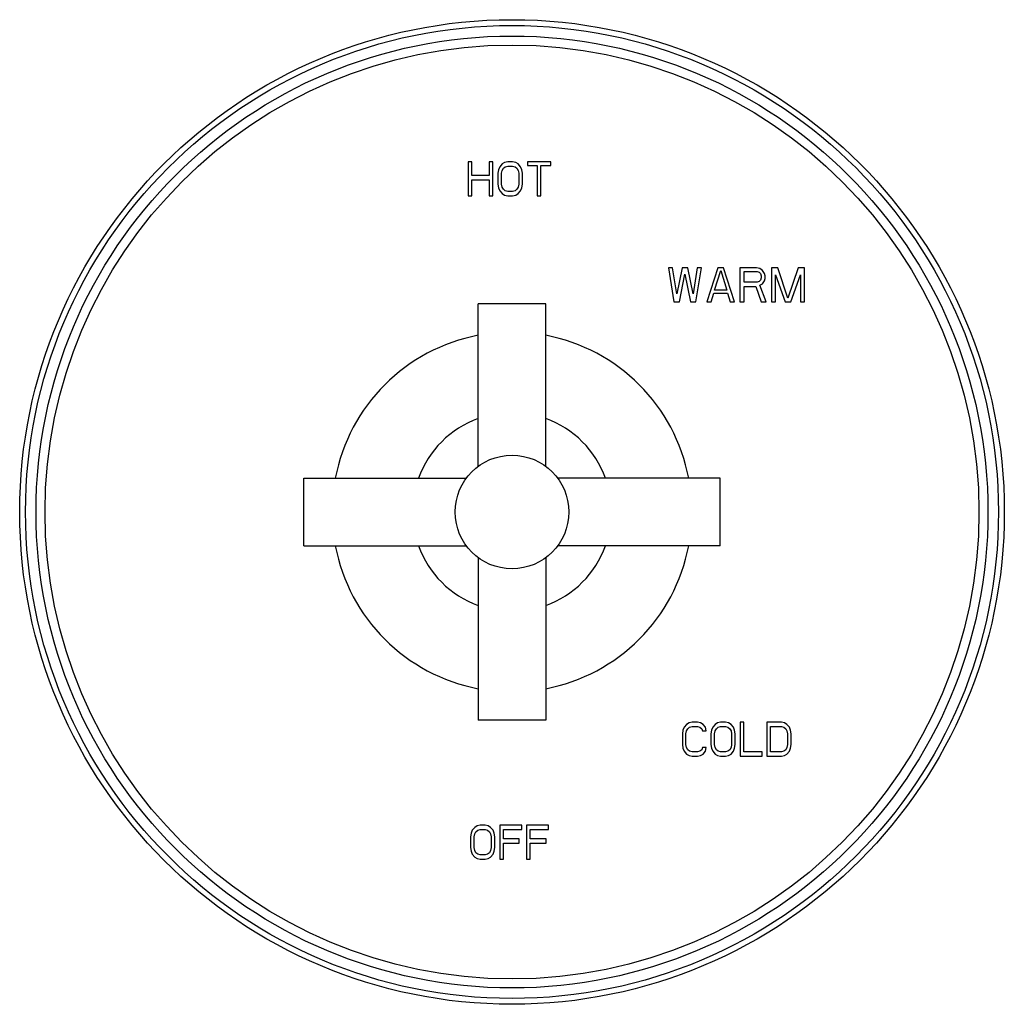
# Model space of a CAD drawing. Units: inches. Extents: x 7.7 to 14.2, y 1 to 17.5.
# Drawn here: x 7.7 to 14.2, y 1 to 7.5 of the extents above; entities that cross this region are included whole.
import ezdxf

# ---------------------------------------------------------------- set-up
doc = ezdxf.new("R2010")
doc.units = ezdxf.units.IN
doc.header["$LTSCALE"] = 1.21
doc.header["$MEASUREMENT"] = 0
doc.layers.get('0').update_dxf_attribs({"linetype": 'CONTINUOUS'})

msp = doc.modelspace()

# ---------------------------------------------------------------- linework, layer by layer
at = {"color": 7, "linetype": 'CONTINUOUS'}
for p, q in [((10.6736, 6.6102), (10.6492, 6.6102)), ((10.6492, 6.6102), (10.6492, 6.3852)), ((10.6736, 6.5192), (10.6736, 6.6102)), ((10.8117, 6.6102), (10.7873, 6.6102)), ((10.7873, 6.6102), (10.7873, 6.5192)), ((10.8117, 6.3852), (10.8117, 6.6102)), ((10.8564, 6.5767), (10.8483, 6.5575)), ((10.8727, 6.5958), (10.8564, 6.5767)), ((10.8889, 6.6054), (10.8727, 6.5958)), ((10.8727, 6.5527), (10.8808, 6.5671)), ((10.8808, 6.5671), (10.893, 6.5767)), ((10.9092, 6.6102), (10.8889, 6.6054)), ((10.893, 6.5767), (10.9092, 6.5814)), ((10.9418, 6.6102), (10.9092, 6.6102)), ((10.9092, 6.5814), (10.9418, 6.5814)), ((10.9621, 6.6054), (10.9418, 6.6102)), ((10.9418, 6.5814), (10.958, 6.5767)), ((10.958, 6.5767), (10.9702, 6.5671)), ((10.9783, 6.5958), (10.9621, 6.6054)), ((10.9702, 6.5671), (10.9783, 6.5527)), ((10.9946, 6.5767), (10.9783, 6.5958)), ((11.0027, 6.5575), (10.9946, 6.5767)), ((11.1937, 6.6102), (11.0393, 6.6102)), ((11.0393, 6.6102), (11.0393, 6.5862)), ((11.0393, 6.5862), (11.1043, 6.5862)), ((11.1043, 6.5862), (11.1043, 6.3852)), ((11.1287, 6.5862), (11.1937, 6.5862)), ((11.1287, 6.3852), (11.1287, 6.5862)), ((11.1937, 6.5862), (11.1937, 6.6102)), ((10.7873, 6.5192), (10.6736, 6.5192)), ((10.8483, 6.5575), (10.8442, 6.5336)), ((10.8442, 6.5336), (10.8442, 6.4618)), ((10.8686, 6.5336), (10.8727, 6.5527)), ((10.8686, 6.4618), (10.8686, 6.5336)), ((10.9783, 6.5527), (10.9824, 6.5336)), ((10.9824, 6.5336), (10.9824, 6.4618)), ((11.0068, 6.5336), (11.0027, 6.5575)), ((11.0068, 6.4618), (11.0068, 6.5336)), ((10.6736, 6.4905), (10.7873, 6.4905)), ((10.6736, 6.3852), (10.6736, 6.4905)), ((10.7873, 6.4905), (10.7873, 6.3852)), ((10.8442, 6.4618), (10.8483, 6.4378)), ((10.8483, 6.4378), (10.8564, 6.4187)), ((10.8727, 6.4426), (10.8686, 6.4618)), ((10.8808, 6.4283), (10.8727, 6.4426)), ((10.9783, 6.4426), (10.9702, 6.4283)), ((10.9824, 6.4618), (10.9783, 6.4426)), ((10.9946, 6.4187), (11.0027, 6.4378)), ((11.0027, 6.4378), (11.0068, 6.4618)), ((10.6492, 6.3852), (10.6736, 6.3852)), ((10.7873, 6.3852), (10.8117, 6.3852)), ((10.8564, 6.4187), (10.8727, 6.3995)), ((10.8727, 6.3995), (10.8889, 6.39)), ((10.893, 6.4187), (10.8808, 6.4283)), ((10.8889, 6.39), (10.9092, 6.3852)), ((10.9092, 6.4139), (10.893, 6.4187)), ((10.9418, 6.4139), (10.9092, 6.4139)), ((10.9092, 6.3852), (10.9418, 6.3852)), ((10.958, 6.4187), (10.9418, 6.4139)), ((10.9418, 6.3852), (10.9621, 6.39)), ((10.9702, 6.4283), (10.958, 6.4187)), ((10.9621, 6.39), (10.9783, 6.3995)), ((10.9783, 6.3995), (10.9946, 6.4187)), ((11.1043, 6.3852), (11.1287, 6.3852)), ((11.9979, 5.9102), (11.9707, 5.9102)), ((11.9707, 5.9102), (12.007, 5.6852)), ((12.0251, 5.7378), (11.9979, 5.9102)), ((12.0614, 5.9102), (12.0251, 5.7378)), ((12.0432, 5.6852), (12.0795, 5.8671)), ((12.0976, 5.9102), (12.0614, 5.9102)), ((12.0795, 5.8671), (12.1158, 5.6852)), ((12.1339, 5.7378), (12.0976, 5.9102)), ((12.1611, 5.9102), (12.1339, 5.7378)), ((12.1521, 5.6852), (12.1883, 5.9102)), ((12.1883, 5.9102), (12.1611, 5.9102)), ((12.2971, 5.9102), (12.2246, 5.6852)), ((12.2745, 5.7618), (12.3153, 5.891)), ((12.3334, 5.9102), (12.2971, 5.9102)), ((12.3153, 5.891), (12.3561, 5.7618)), ((12.406, 5.6852), (12.3334, 5.9102)), ((12.551, 5.9102), (12.4422, 5.9102)), ((12.4422, 5.9102), (12.4422, 5.6852)), ((12.4694, 5.8862), (12.5556, 5.8862)), ((12.4694, 5.8144), (12.4694, 5.8862)), ((12.5737, 5.9054), (12.551, 5.9102)), ((12.5556, 5.8862), (12.5692, 5.8814)), ((12.5692, 5.8814), (12.5782, 5.8719)), ((12.5918, 5.891), (12.5737, 5.9054)), ((12.5782, 5.8719), (12.5828, 5.8575)), ((12.5828, 5.8575), (12.5828, 5.8431)), ((12.6054, 5.8719), (12.5918, 5.891)), ((12.61, 5.8575), (12.6054, 5.8719)), ((12.61, 5.8384), (12.61, 5.8575)), ((12.6916, 5.9102), (12.6508, 5.9102)), ((12.6508, 5.9102), (12.6508, 5.6852)), ((12.678, 5.8623), (12.7415, 5.6852)), ((12.678, 5.6852), (12.678, 5.8623)), ((12.7596, 5.7091), (12.6916, 5.9102)), ((12.8276, 5.9102), (12.7596, 5.7091)), ((12.7777, 5.6852), (12.8412, 5.8623)), ((12.8684, 5.9102), (12.8276, 5.9102)), ((12.8412, 5.8623), (12.8412, 5.6852)), ((12.8684, 5.6852), (12.8684, 5.9102)), ((12.5556, 5.8144), (12.4694, 5.8144)), ((12.4694, 5.7857), (12.5465, 5.7857)), ((12.4694, 5.6852), (12.4694, 5.7857)), ((12.5465, 5.7857), (12.5828, 5.6852)), ((12.5692, 5.8192), (12.5556, 5.8144)), ((12.5782, 5.8288), (12.5692, 5.8192)), ((12.5737, 5.7953), (12.5918, 5.8049)), ((12.6145, 5.6852), (12.5737, 5.7953)), ((12.5828, 5.8431), (12.5782, 5.8288)), ((12.5918, 5.8049), (12.6054, 5.824)), ((12.6054, 5.824), (12.61, 5.8384)), ((12.2518, 5.6852), (12.2699, 5.7426)), ((12.2699, 5.7426), (12.3606, 5.7426)), ((12.3561, 5.7618), (12.2745, 5.7618)), ((12.3606, 5.7426), (12.3788, 5.6852)), ((11.1602, 5.6727), (10.7152, 5.6727)), ((10.7152, 4.5995), (10.7152, 5.6727)), ((11.1602, 4.5995), (11.1602, 5.6727)), ((12.007, 5.6852), (12.0432, 5.6852)), ((12.1158, 5.6852), (12.1521, 5.6852)), ((12.2246, 5.6852), (12.2518, 5.6852)), ((12.3788, 5.6852), (12.406, 5.6852)), ((12.4422, 5.6852), (12.4694, 5.6852)), ((12.5828, 5.6852), (12.6145, 5.6852)), ((12.6508, 5.6852), (12.678, 5.6852)), ((12.7415, 5.6852), (12.7777, 5.6852)), ((12.8412, 5.6852), (12.8684, 5.6852)), ((9.5627, 4.5202), (10.6363, 4.5202)), ((9.5627, 4.0752), (9.5627, 4.5202)), ((12.3127, 4.5202), (11.2391, 4.5202)), ((12.3127, 4.0752), (12.3127, 4.5202)), ((9.5627, 4.0752), (10.6363, 4.0752)), ((12.3127, 4.0752), (11.2391, 4.0752)), ((10.7152, 3.9958), (10.7152, 2.9227)), ((11.1602, 3.9958), (11.1602, 2.9227)), ((11.1602, 2.9227), (10.7152, 2.9227)), ((12.0742, 2.8767), (12.0662, 2.8575)), ((12.0903, 2.8958), (12.0742, 2.8767)), ((12.1064, 2.9054), (12.0903, 2.8958)), ((12.0903, 2.8527), (12.0983, 2.8671)), ((12.0983, 2.8671), (12.1104, 2.8767)), ((12.1264, 2.9102), (12.1064, 2.9054)), ((12.1104, 2.8767), (12.1264, 2.8814)), ((12.1626, 2.9102), (12.1264, 2.9102)), ((12.1264, 2.8814), (12.1626, 2.8814)), ((12.1827, 2.9054), (12.1626, 2.9102)), ((12.1626, 2.8814), (12.1787, 2.8767)), ((12.1787, 2.8767), (12.1907, 2.8671)), ((12.1987, 2.8958), (12.1827, 2.9054)), ((12.1907, 2.8671), (12.1947, 2.8527)), ((12.2148, 2.8767), (12.1987, 2.8958)), ((12.2188, 2.8527), (12.2148, 2.8767)), ((12.263, 2.8767), (12.255, 2.8575)), ((12.2791, 2.8958), (12.263, 2.8767)), ((12.2951, 2.9054), (12.2791, 2.8958)), ((12.2791, 2.8527), (12.2871, 2.8671)), ((12.2871, 2.8671), (12.2991, 2.8767)), ((12.3152, 2.9102), (12.2951, 2.9054)), ((12.2991, 2.8767), (12.3152, 2.8814)), ((12.3473, 2.9102), (12.3152, 2.9102)), ((12.3152, 2.8814), (12.3473, 2.8814)), ((12.3674, 2.9054), (12.3473, 2.9102)), ((12.3473, 2.8814), (12.3634, 2.8767)), ((12.3634, 2.8767), (12.3754, 2.8671)), ((12.3835, 2.8958), (12.3674, 2.9054)), ((12.3754, 2.8671), (12.3835, 2.8527)), ((12.3995, 2.8767), (12.3835, 2.8958)), ((12.4076, 2.8575), (12.3995, 2.8767)), ((12.4678, 2.9102), (12.4437, 2.9102)), ((12.4437, 2.9102), (12.4437, 2.6852)), ((12.4678, 2.7139), (12.4678, 2.9102)), ((12.7168, 2.9102), (12.6204, 2.9102)), ((12.6204, 2.9102), (12.6204, 2.6852)), ((12.6445, 2.8814), (12.7168, 2.8814)), ((12.6445, 2.7139), (12.6445, 2.8814)), ((12.7369, 2.9054), (12.7168, 2.9102)), ((12.7168, 2.8814), (12.7329, 2.8767)), ((12.7329, 2.8767), (12.7449, 2.8671)), ((12.753, 2.8958), (12.7369, 2.9054)), ((12.7449, 2.8671), (12.753, 2.8527)), ((12.769, 2.8767), (12.753, 2.8958)), ((12.777, 2.8575), (12.769, 2.8767)), ((12.0662, 2.8575), (12.0622, 2.8336)), ((12.0622, 2.8336), (12.0622, 2.7618)), ((12.0863, 2.8336), (12.0903, 2.8527)), ((12.0863, 2.7618), (12.0863, 2.8336)), ((12.1947, 2.8527), (12.2188, 2.8527)), ((12.255, 2.8575), (12.2509, 2.8336)), ((12.2509, 2.8336), (12.2509, 2.7618)), ((12.275, 2.8336), (12.2791, 2.8527)), ((12.275, 2.7618), (12.275, 2.8336)), ((12.3835, 2.8527), (12.3875, 2.8336)), ((12.3875, 2.8336), (12.3875, 2.7618)), ((12.4116, 2.8336), (12.4076, 2.8575)), ((12.4116, 2.7618), (12.4116, 2.8336)), ((12.753, 2.8527), (12.757, 2.8336)), ((12.757, 2.8336), (12.757, 2.7618)), ((12.7811, 2.8336), (12.777, 2.8575)), ((12.7811, 2.7618), (12.7811, 2.8336)), ((12.0622, 2.7618), (12.0662, 2.7378)), ((12.0662, 2.7378), (12.0742, 2.7187)), ((12.0903, 2.7426), (12.0863, 2.7618)), ((12.0983, 2.7283), (12.0903, 2.7426)), ((12.1947, 2.7426), (12.1907, 2.7283)), ((12.2188, 2.7426), (12.1947, 2.7426)), ((12.2148, 2.7187), (12.2188, 2.7426)), ((12.2509, 2.7618), (12.255, 2.7378)), ((12.255, 2.7378), (12.263, 2.7187)), ((12.2791, 2.7426), (12.275, 2.7618)), ((12.2871, 2.7283), (12.2791, 2.7426)), ((12.3835, 2.7426), (12.3754, 2.7283)), ((12.3875, 2.7618), (12.3835, 2.7426)), ((12.3995, 2.7187), (12.4076, 2.7378)), ((12.4076, 2.7378), (12.4116, 2.7618)), ((12.753, 2.7426), (12.7449, 2.7283)), ((12.757, 2.7618), (12.753, 2.7426)), ((12.769, 2.7187), (12.777, 2.7378)), ((12.777, 2.7378), (12.7811, 2.7618)), ((12.0742, 2.7187), (12.0903, 2.6995)), ((12.0903, 2.6995), (12.1064, 2.69)), ((12.1104, 2.7187), (12.0983, 2.7283)), ((12.1064, 2.69), (12.1264, 2.6852)), ((12.1264, 2.7139), (12.1104, 2.7187)), ((12.1626, 2.7139), (12.1264, 2.7139)), ((12.1264, 2.6852), (12.1626, 2.6852)), ((12.1787, 2.7187), (12.1626, 2.7139)), ((12.1626, 2.6852), (12.1827, 2.69)), ((12.1907, 2.7283), (12.1787, 2.7187)), ((12.1827, 2.69), (12.1987, 2.6995)), ((12.1987, 2.6995), (12.2148, 2.7187)), ((12.263, 2.7187), (12.2791, 2.6995)), ((12.2791, 2.6995), (12.2951, 2.69)), ((12.2991, 2.7187), (12.2871, 2.7283)), ((12.2951, 2.69), (12.3152, 2.6852)), ((12.3152, 2.7139), (12.2991, 2.7187)), ((12.3473, 2.7139), (12.3152, 2.7139)), ((12.3152, 2.6852), (12.3473, 2.6852)), ((12.3634, 2.7187), (12.3473, 2.7139)), ((12.3473, 2.6852), (12.3674, 2.69)), ((12.3754, 2.7283), (12.3634, 2.7187)), ((12.3674, 2.69), (12.3835, 2.6995)), ((12.3835, 2.6995), (12.3995, 2.7187)), ((12.4437, 2.6852), (12.5883, 2.6852)), ((12.5883, 2.7139), (12.4678, 2.7139)), ((12.5883, 2.6852), (12.5883, 2.7139)), ((12.6204, 2.6852), (12.7168, 2.6852)), ((12.7168, 2.7139), (12.6445, 2.7139)), ((12.7329, 2.7187), (12.7168, 2.7139)), ((12.7168, 2.6852), (12.7369, 2.69)), ((12.7449, 2.7283), (12.7329, 2.7187)), ((12.7369, 2.69), (12.753, 2.6995)), ((12.753, 2.6995), (12.769, 2.7187)), ((10.6919, 2.2158), (10.6758, 2.1967)), ((10.708, 2.2254), (10.6919, 2.2158)), ((10.7282, 2.2302), (10.708, 2.2254)), ((10.7604, 2.2302), (10.7282, 2.2302)), ((10.7805, 2.2254), (10.7604, 2.2302)), ((10.7967, 2.2158), (10.7805, 2.2254)), ((10.8128, 2.1967), (10.7967, 2.2158)), ((11.0022, 2.2302), (10.8571, 2.2302)), ((10.8571, 2.2302), (10.8571, 2.0052)), ((11.0022, 2.2014), (11.0022, 2.2302)), ((11.1795, 2.2302), (11.0344, 2.2302)), ((11.0344, 2.2302), (11.0344, 2.0052)), ((11.1795, 2.2014), (11.1795, 2.2302)), ((10.6677, 2.1775), (10.6637, 2.1536)), ((10.6637, 2.1536), (10.6637, 2.0818)), ((10.6758, 2.1967), (10.6677, 2.1775)), ((10.6879, 2.1536), (10.6919, 2.1727)), ((10.6879, 2.0818), (10.6879, 2.1536)), ((10.6919, 2.1727), (10.7, 2.1871)), ((10.7, 2.1871), (10.712, 2.1967)), ((10.712, 2.1967), (10.7282, 2.2014)), ((10.7282, 2.2014), (10.7604, 2.2014)), ((10.7604, 2.2014), (10.7765, 2.1967)), ((10.7765, 2.1967), (10.7886, 2.1871)), ((10.7886, 2.1871), (10.7967, 2.1727)), ((10.7967, 2.1727), (10.8007, 2.1536)), ((10.8007, 2.1536), (10.8007, 2.0818)), ((10.8208, 2.1775), (10.8128, 2.1967)), ((10.8249, 2.1536), (10.8208, 2.1775)), ((10.8249, 2.0818), (10.8249, 2.1536)), ((10.8813, 2.2014), (11.0022, 2.2014)), ((10.8813, 2.1392), (10.8813, 2.2014)), ((11.0586, 2.2014), (11.1795, 2.2014)), ((11.0586, 2.1392), (11.0586, 2.2014)), ((10.6637, 2.0818), (10.6677, 2.0578)), ((10.6919, 2.0626), (10.6879, 2.0818)), ((10.8007, 2.0818), (10.7967, 2.0626)), ((10.8208, 2.0578), (10.8249, 2.0818)), ((10.986, 2.1392), (10.8813, 2.1392)), ((10.8813, 2.1105), (10.986, 2.1105)), ((10.8813, 2.0052), (10.8813, 2.1105)), ((10.986, 2.1105), (10.986, 2.1392)), ((11.1633, 2.1392), (11.0586, 2.1392)), ((11.0586, 2.1105), (11.1633, 2.1105)), ((11.0586, 2.0052), (11.0586, 2.1105)), ((11.1633, 2.1105), (11.1633, 2.1392)), ((10.6677, 2.0578), (10.6758, 2.0387)), ((10.6758, 2.0387), (10.6919, 2.0195)), ((10.7, 2.0483), (10.6919, 2.0626)), ((10.6919, 2.0195), (10.708, 2.01)), ((10.712, 2.0387), (10.7, 2.0483)), ((10.7282, 2.0339), (10.712, 2.0387)), ((10.7604, 2.0339), (10.7282, 2.0339)), ((10.7765, 2.0387), (10.7604, 2.0339)), ((10.7886, 2.0483), (10.7765, 2.0387)), ((10.7805, 2.01), (10.7967, 2.0195)), ((10.7967, 2.0626), (10.7886, 2.0483)), ((10.7967, 2.0195), (10.8128, 2.0387)), ((10.8128, 2.0387), (10.8208, 2.0578)), ((10.708, 2.01), (10.7282, 2.0052)), ((10.7282, 2.0052), (10.7604, 2.0052)), ((10.7604, 2.0052), (10.7805, 2.01)), ((10.8571, 2.0052), (10.8813, 2.0052)), ((11.0344, 2.0052), (11.0586, 2.0052))]:
    msp.add_line(p, q, dxfattribs=at)
for radius in [3.25, 0.375]:
    msp.add_circle((10.9377, 4.2977), radius, dxfattribs=at)
at = {"color": 9, "linetype": 'CONTINUOUS'}
for radius in [3.2116, 3.1422, 3.0828]:
    msp.add_circle((10.9377, 4.2977), radius, dxfattribs=at)
at = {"color": 7, "linetype": 'CONTINUOUS'}
for radius, start, end in [(1.1875, 100.80176, 169.19833), (1.1875, 10.80167, 79.19824), (0.6562, 109.83244, 160.16756), (0.6562, 19.83244, 70.16756), (1.1875, 190.80167, 259.19824), (0.6562, 199.83244, 250.16756), (1.1875, 280.80176, 349.19833), (0.6562, 289.83244, 340.16756)]:
    msp.add_arc((10.9377, 4.2977), radius, start, end, dxfattribs=at)

doc.saveas('drawing.dxf')
